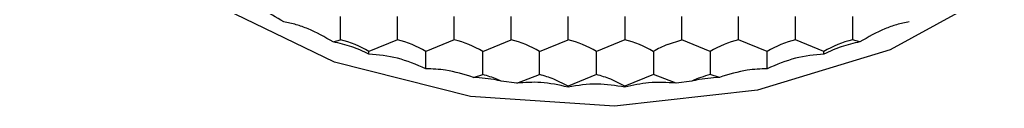
# Model space of a CAD drawing. Units: millimetres. Extents: x 20 to 197, y 97 to 221.
# Drawn here: x 55 to 59, y 188 to 189 of the extents above; entities that cross this region are included whole.
import ezdxf

# ---------------------------------------------------------------- set-up
doc = ezdxf.new("R2010")
doc.units = ezdxf.units.MM

msp = doc.modelspace()

# ---------------------------------------------------------------- linework, layer by layer
at = {"color": 7, "linetype": 'Continuous', "lineweight": 25}
for p, q in [((57.157, 188.4541), (57.157, 188.5602)), ((56.3439, 188.4444), (56.3775, 188.4541)), ((56.6373, 188.4541), (56.5074, 188.4011)), ((56.8972, 188.4541), (56.7672, 188.4011)), ((57.0271, 188.4011), (57.157, 188.4541)), ((57.2869, 188.4011), (57.4168, 188.4541)), ((57.6766, 188.4541), (57.5467, 188.4011)), ((57.8714, 188.4329), (57.9364, 188.4541)), ((58.0663, 188.4011), (57.9364, 188.4541)), ((58.3261, 188.4011), (58.1962, 188.4541)), ((58.5859, 188.4011), (58.456, 188.4541)), ((58.7495, 188.4444), (58.7158, 188.4541)), ((56.5074, 188.3886), (56.5074, 188.4011)), ((56.7672, 188.3219), (56.7672, 188.4011)), ((57.0271, 188.295), (57.0271, 188.4011)), ((57.2869, 188.295), (57.2869, 188.4011)), ((57.5467, 188.295), (57.5467, 188.4011)), ((57.8065, 188.4011), (57.8065, 188.295)), ((58.0663, 188.4011), (58.0663, 188.295)), ((58.3261, 188.3219), (58.3261, 188.4011)), ((58.5859, 188.3886), (58.5859, 188.4011)), ((56.9848, 188.2824), (57.0271, 188.295)), ((57.1117, 188.2653), (57.092, 188.2738)), ((57.1832, 188.2562), (57.1117, 188.2653)), ((57.1832, 188.2561), (57.2869, 188.295)), ((57.4168, 188.242), (57.3518, 188.2738)), ((57.5467, 188.295), (57.4168, 188.242)), ((57.6766, 188.242), (57.6116, 188.2738)), ((57.8065, 188.295), (57.6766, 188.242)), ((57.9101, 188.2561), (57.8065, 188.295)), ((57.9817, 188.2653), (57.9101, 188.2562)), ((58.1085, 188.2824), (58.0663, 188.295)), ((57.6766, 188.2381), (57.6766, 188.242))]:
    msp.add_line(p, q, dxfattribs=at)
at = {"color": 7, "linetype": 'Continuous', "lineweight": 25, "flags": 128}
for points in [[(59.4099, 188.6952), (58.888, 188.409), (58.2818, 188.2235), (57.6294, 188.1504), (56.9719, 188.1944), (56.3504, 188.3526), (55.8041, 188.6151), (55.3673, 188.9654), (55.0675, 189.3816), (54.9234, 189.8374), (54.9117, 190.0127)], [(56.3775, 188.4541), (56.3775, 188.4696), (56.3775, 188.4845), (56.3775, 188.4988), (56.3775, 188.5125), (56.3775, 188.5255), (56.3775, 188.5378), (56.3775, 188.5494), (56.3775, 188.5602)], [(56.6373, 188.4541), (56.6373, 188.4696), (56.6373, 188.4845), (56.6373, 188.4988), (56.6373, 188.5125), (56.6373, 188.5255), (56.6373, 188.5378), (56.6373, 188.5494), (56.6373, 188.5602)], [(56.8972, 188.4541), (56.8972, 188.4696), (56.8972, 188.4845), (56.8972, 188.4988), (56.8972, 188.5125), (56.8972, 188.5255), (56.8972, 188.5378), (56.8972, 188.5494), (56.8972, 188.5602)], [(57.4168, 188.4541), (57.4168, 188.4696), (57.4168, 188.4845), (57.4168, 188.4988), (57.4168, 188.5125), (57.4168, 188.5255), (57.4168, 188.5378), (57.4168, 188.5494), (57.4168, 188.5602)], [(57.6766, 188.5602), (57.6766, 188.5494), (57.6766, 188.5378), (57.6766, 188.5255), (57.6766, 188.5125), (57.6766, 188.4988), (57.6766, 188.4845), (57.6766, 188.4696), (57.6766, 188.4541)], [(57.9364, 188.4541), (57.9364, 188.4696), (57.9364, 188.4845), (57.9364, 188.4988), (57.9364, 188.5125), (57.9364, 188.5255), (57.9364, 188.5378), (57.9364, 188.5494), (57.9364, 188.5602)], [(58.1962, 188.4541), (58.1962, 188.4696), (58.1962, 188.4845), (58.1962, 188.4988), (58.1962, 188.5125), (58.1962, 188.5255), (58.1962, 188.5378), (58.1962, 188.5494), (58.1962, 188.5602)], [(58.456, 188.4541), (58.456, 188.4696), (58.456, 188.4845), (58.456, 188.4988), (58.456, 188.5125), (58.456, 188.5255), (58.456, 188.5378), (58.456, 188.5494), (58.456, 188.5602)], [(58.7158, 188.5602), (58.7158, 188.5494), (58.7158, 188.5378), (58.7158, 188.5255), (58.7158, 188.5125), (58.7158, 188.4988), (58.7158, 188.4845), (58.7158, 188.4696), (58.7158, 188.4541)], [(57.4168, 188.2381), (57.4168, 188.2386), (57.4168, 188.2391), (57.4168, 188.2396), (57.4168, 188.2401), (57.4168, 188.2405), (57.4168, 188.241), (57.4168, 188.2415), (57.4168, 188.242)]]:
    msp.add_lwpolyline(points, dxfattribs=at)
at = {"color": 7, "linetype": 'Continuous', "lineweight": 25}
for centre, radius, start, end in [((56.2545, 187.9671), 0.5023, 59.7642, 75.8205), ((56.5143, 187.9671), 0.5023, 59.7642, 75.8204), ((56.7741, 187.9671), 0.5023, 59.7641, 75.8205), ((57.0339, 187.9671), 0.5023, 59.7642, 75.8205), ((57.2937, 187.9671), 0.5023, 59.7642, 75.8205), ((57.5535, 187.9671), 0.5023, 59.7641, 75.8207), ((58.0782, 187.9287), 0.545, 112.2995, 119.9095), ((58.3192, 187.9671), 0.5023, 104.1794, 120.2361), ((58.579, 187.9671), 0.5023, 104.1794, 120.2361), ((58.8389, 187.9671), 0.5023, 104.1794, 120.2359), ((56.9173, 187.8488), 0.4595, 67.6539, 76.1819), ((57.1771, 187.8488), 0.4595, 67.6539, 76.182), ((57.4369, 187.8488), 0.4595, 67.6539, 76.182), ((58.18, 187.8359), 0.4729, 103.9105, 114.7894)]:
    msp.add_arc(centre, radius, start, end, dxfattribs=at)
for points, knots in [([(56.1177, 188.5368), (56.0832, 188.5573), (56.0325, 188.5875), (55.9846, 188.6032), (55.9693, 188.6083)], [0, 0, 0, 0, 0.681142, 1, 1, 1, 1]), ([(56.3439, 188.4444), (56.3056, 188.4661), (56.2492, 188.4981), (56.1727, 188.5252), (56.1367, 188.5328), (56.1177, 188.5368)], [0, 0, 0, 0, 0.499134, 0.735967, 1, 1, 1, 1]), ([(58.9756, 188.5368), (58.9566, 188.5328), (58.9206, 188.5252), (58.8441, 188.4981), (58.7877, 188.4661), (58.7495, 188.4444)], [0, 0, 0, 0, 0.263974, 0.500865, 1, 1, 1, 1]), ([(56.5074, 188.3886), (56.4812, 188.4008), (56.4261, 188.4263), (56.3721, 188.4382), (56.3439, 188.4444)], [0, 0, 0, 0, 0.477504, 1, 1, 1, 1]), ([(58.7495, 188.4444), (58.7213, 188.4382), (58.6672, 188.4263), (58.6122, 188.4008), (58.5859, 188.3886)], [0, 0, 0, 0, 0.522489, 1, 1, 1, 1]), ([(56.7672, 188.3219), (56.7239, 188.3404), (56.636, 188.3777), (56.5507, 188.3849), (56.5074, 188.3886)], [0, 0, 0, 0, 0.49254, 1, 1, 1, 1]), ([(58.5859, 188.3886), (58.5426, 188.3849), (58.4573, 188.3777), (58.3694, 188.3404), (58.3261, 188.3219)], [0, 0, 0, 0, 0.50746, 1, 1, 1, 1]), ([(56.9848, 188.2824), (56.9422, 188.2954), (56.8687, 188.3178), (56.7973, 188.3207), (56.7672, 188.3219)], [0, 0, 0, 0, 0.579469, 1, 1, 1, 1]), ([(58.3261, 188.3219), (58.2961, 188.3207), (58.2247, 188.3178), (58.1511, 188.2954), (58.1085, 188.2824)], [0, 0, 0, 0, 0.420544, 1, 1, 1, 1]), ([(57.1117, 188.2653), (57.1048, 188.2669), (57.0627, 188.2769), (57.0203, 188.2799), (56.9848, 188.2824)], [0, 0, 0, 0, 0.164161, 1, 1, 1, 1]), ([(57.4168, 188.2381), (57.3751, 188.2472), (57.2971, 188.2642), (57.2194, 188.2587), (57.1832, 188.2562)], [0, 0, 0, 0, 0.534384, 1, 1, 1, 1]), ([(57.6766, 188.2381), (57.6345, 188.2448), (57.548, 188.2586), (57.4613, 188.2451), (57.4168, 188.2381)], [0, 0, 0, 0, 0.486105, 1, 1, 1, 1]), ([(57.9101, 188.2562), (57.8684, 188.2588), (57.7903, 188.2637), (57.7127, 188.2462), (57.6766, 188.2381)], [0, 0, 0, 0, 0.534293, 1, 1, 1, 1]), ([(58.1085, 188.2824), (58.0731, 188.2799), (58.0307, 188.2769), (57.9886, 188.2669), (57.9817, 188.2653)], [0, 0, 0, 0, 0.835843, 1, 1, 1, 1])]:
    msp.add_open_spline(points, degree=3, knots=knots, dxfattribs=at)

doc.saveas('drawing.dxf')
